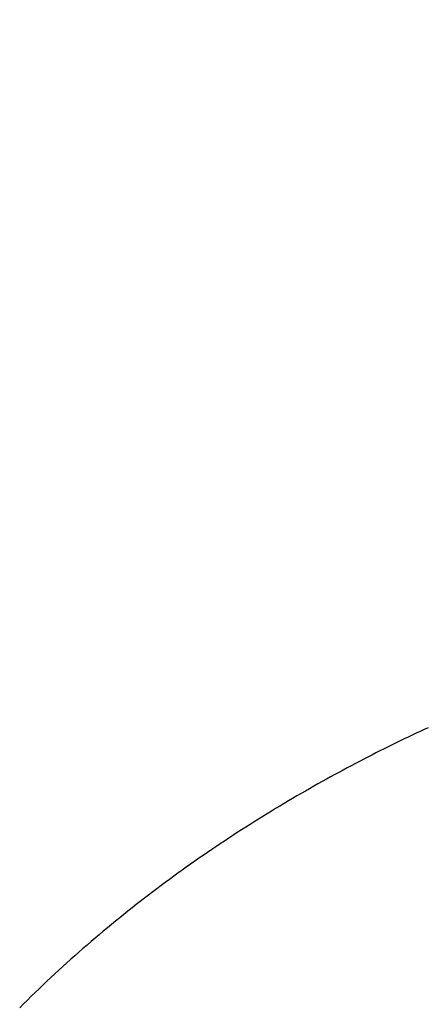
# Model space of a CAD drawing. Units: millimetres. Extents: x 0 to 841, y 0 to 594.
# Drawn here: x 113 to 114, y 243 to 246 of the extents above; entities that cross this region are included whole.
import ezdxf

# ---------------------------------------------------------------- set-up
doc = ezdxf.new("R2010")
doc.units = ezdxf.units.MM
doc.layers.add('SLD-0', color=179, linetype='Continuous')

msp = doc.modelspace()

# ---------------------------------------------------------------- linework, layer by layer
at = {"layer": 'SLD-0'}
for p, q in [((114.0125, 243.6948), (114.0003, 243.6891)), ((113.9386, 243.6598), (113.9262, 243.6538)), ((113.951, 243.6658), (113.9386, 243.6598)), ((113.9634, 243.6717), (113.951, 243.6658)), ((113.9757, 243.6776), (113.9634, 243.6717)), ((113.988, 243.6834), (113.9757, 243.6776)), ((114.0003, 243.6891), (113.988, 243.6834)), ((113.8887, 243.6353), (113.8761, 243.629)), ((113.9012, 243.6415), (113.8887, 243.6353)), ((113.9137, 243.6477), (113.9012, 243.6415)), ((113.9262, 243.6538), (113.9137, 243.6477)), ((113.8256, 243.6034), (113.8129, 243.5968)), ((113.8383, 243.6099), (113.8256, 243.6034)), ((113.8509, 243.6163), (113.8383, 243.6099)), ((113.8635, 243.6227), (113.8509, 243.6163)), ((113.8761, 243.629), (113.8635, 243.6227)), ((113.7617, 243.5699), (113.7489, 243.5631)), ((113.7746, 243.5767), (113.7617, 243.5699)), ((113.7874, 243.5835), (113.7746, 243.5767)), ((113.8001, 243.5902), (113.7874, 243.5835)), ((113.8129, 243.5968), (113.8001, 243.5902)), ((113.7101, 243.542), (113.6972, 243.5349)), ((113.7231, 243.5491), (113.7101, 243.542)), ((113.736, 243.5561), (113.7231, 243.5491)), ((113.7489, 243.5631), (113.736, 243.5561)), ((113.6581, 243.513), (113.6451, 243.5056)), ((113.6712, 243.5204), (113.6581, 243.513)), ((113.6842, 243.5277), (113.6712, 243.5204)), ((113.6972, 243.5349), (113.6842, 243.5277)), ((113.6057, 243.483), (113.5926, 243.4753)), ((113.6189, 243.4906), (113.6057, 243.483)), ((113.632, 243.4981), (113.6189, 243.4906)), ((113.6451, 243.5056), (113.632, 243.4981)), ((113.553, 243.4518), (113.5398, 243.4438)), ((113.5662, 243.4597), (113.553, 243.4518)), ((113.5794, 243.4675), (113.5662, 243.4597)), ((113.5926, 243.4753), (113.5794, 243.4675)), ((113.5002, 243.4196), (113.4869, 243.4113)), ((113.5134, 243.4277), (113.5002, 243.4196)), ((113.5266, 243.4358), (113.5134, 243.4277)), ((113.5398, 243.4438), (113.5266, 243.4358)), ((113.4472, 243.3863), (113.434, 243.3778)), ((113.4604, 243.3947), (113.4472, 243.3863)), ((113.4737, 243.4031), (113.4604, 243.3947)), ((113.4869, 243.4113), (113.4737, 243.4031)), ((113.4075, 243.3607), (113.3943, 243.352)), ((113.4207, 243.3693), (113.4075, 243.3607)), ((113.434, 243.3778), (113.4207, 243.3693)), ((113.3546, 243.3256), (113.3415, 243.3167)), ((113.3678, 243.3345), (113.3546, 243.3256)), ((113.381, 243.3433), (113.3678, 243.3345)), ((113.3943, 243.352), (113.381, 243.3433)), ((113.3151, 243.2987), (113.302, 243.2897)), ((113.3283, 243.3078), (113.3151, 243.2987)), ((113.3415, 243.3167), (113.3283, 243.3078)), ((113.2758, 243.2713), (113.2627, 243.262)), ((113.2889, 243.2805), (113.2758, 243.2713)), ((113.302, 243.2897), (113.2889, 243.2805)), ((113.2237, 243.2339), (113.2107, 243.2244)), ((113.2367, 243.2433), (113.2237, 243.2339)), ((113.2497, 243.2527), (113.2367, 243.2433)), ((113.2627, 243.262), (113.2497, 243.2527)), ((113.1847, 243.2052), (113.1718, 243.1955)), ((113.1977, 243.2148), (113.1847, 243.2052)), ((113.2107, 243.2244), (113.1977, 243.2148)), ((113.1459, 243.1759), (113.1331, 243.166)), ((113.1589, 243.1857), (113.1459, 243.1759)), ((113.1718, 243.1955), (113.1589, 243.1857)), ((113.1073, 243.146), (113.0945, 243.1359)), ((113.1202, 243.156), (113.1073, 243.146)), ((113.1331, 243.166), (113.1202, 243.156)), ((113.0689, 243.1155), (113.0562, 243.1052)), ((113.0817, 243.1257), (113.0689, 243.1155)), ((113.0945, 243.1359), (113.0817, 243.1257)), ((113.0307, 243.0845), (113.018, 243.074)), ((113.0434, 243.0949), (113.0307, 243.0845)), ((113.0562, 243.1052), (113.0434, 243.0949)), ((112.9927, 243.0528), (112.9801, 243.0421)), ((113.0053, 243.0634), (112.9927, 243.0528)), ((113.018, 243.074), (113.0053, 243.0634)), ((112.9549, 243.0205), (112.9423, 243.0096)), ((112.9675, 243.0314), (112.9549, 243.0205)), ((112.9801, 243.0421), (112.9675, 243.0314)), ((112.9298, 242.9987), (112.9173, 242.9876)), ((112.9423, 243.0096), (112.9298, 242.9987)), ((112.8924, 242.9654), (112.88, 242.9541)), ((112.9048, 242.9765), (112.8924, 242.9654)), ((112.9173, 242.9876), (112.9048, 242.9765)), ((112.8552, 242.9314), (112.8429, 242.92)), ((112.8676, 242.9428), (112.8552, 242.9314)), ((112.88, 242.9541), (112.8676, 242.9428)), ((112.8184, 242.8969), (112.8062, 242.8853)), ((112.8306, 242.9085), (112.8184, 242.8969)), ((112.8429, 242.92), (112.8306, 242.9085)), ((112.7941, 242.8737), (112.782, 242.862)), ((112.8062, 242.8853), (112.7941, 242.8737)), ((112.758, 242.8384), (112.746, 242.8265)), ((112.77, 242.8502), (112.758, 242.8384)), ((112.782, 242.862), (112.77, 242.8502))]:
    msp.add_line(p, q, dxfattribs=at)
msp.add_arc((-546.0877, 213.5841), 661.87, 2.6292146, 4.5798236, dxfattribs=at)

doc.saveas('drawing.dxf')
